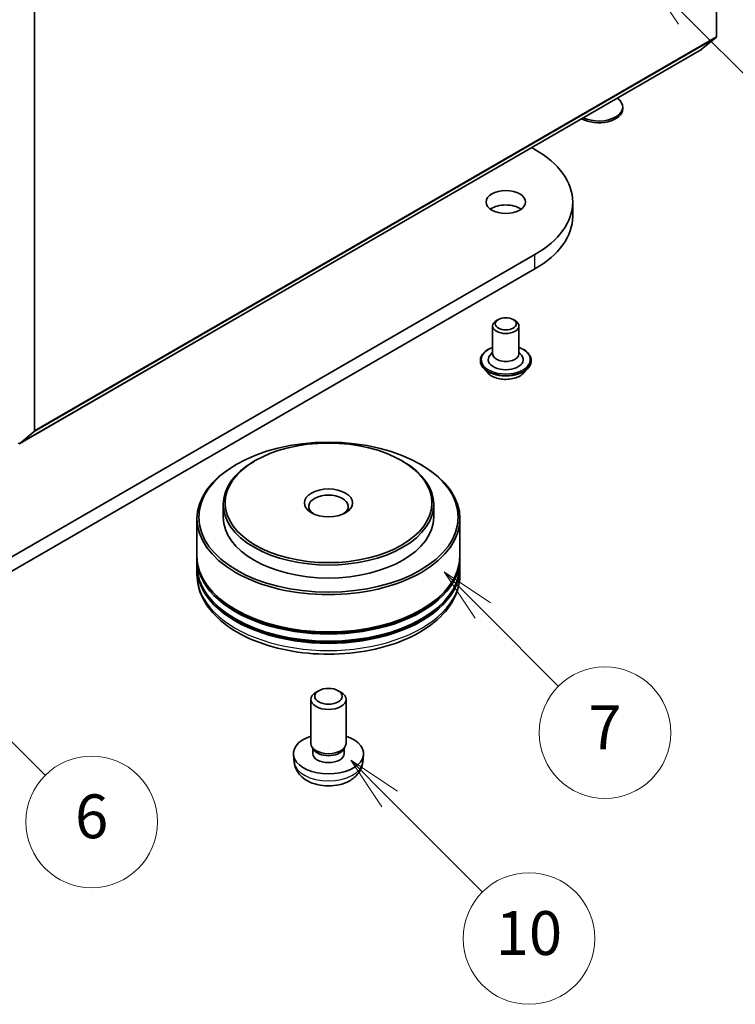
# Model space of a CAD drawing. Units: millimetres. Extents: x 0 to 6577, y 0 to 1124.
# Drawn here: x 820 to 901, y 125 to 237 of the extents above; entities that cross this region are included whole.
import ezdxf

# ---------------------------------------------------------------- set-up
doc = ezdxf.new("R2010")
doc.units = ezdxf.units.MM
doc.header["$LTSCALE"] = 2.5
doc.layers.add('Symbol (TK)', color=100, linetype='Continuous', lineweight=18, true_color=0x00ff3f)
doc.layers.add('Visible (ISO)', color=7, linetype='Continuous', lineweight=35)
doc.layers.add('Visible Narrow (ISO)', color=7, linetype='Continuous', lineweight=25)
doc.styles.add('Note Text (TK2)', font='MS PGothic.ttf')

# ---------------------------------------------------------------- blocks, each defined once
blk = doc.blocks.new('バルーン2')
at = {"layer": 'Symbol (TK)', "color": 100, "true_color": 0x00ff40}
for p, q in [((359.289, 67.169), (357.521, 68.936)), ((359.642, 67.522), (357.521, 68.936)), ((357.521, 68.936), (358.935, 66.815)), ((359.289, 67.169), (363.531, 62.926))]:
    blk.add_line(p, q, dxfattribs=at)
at = {"layer": 'Symbol (TK)'}
blk.add_circle((365.645, 60.812), 3, dxfattribs=at)
at = {"layer": 'Symbol (TK)', "color": 7, "insert": (365.645, 60.801), "char_height": 2, "attachment_point": 5, "style": 'Note Text (TK2)'}
blk.add_mtext('10', dxfattribs=at)
blk = doc.blocks.new('バルーン7')
at = {"layer": 'Symbol (TK)', "color": 100, "true_color": 0x00ff40}
for p, q in [((372.822, 102.845), (371.054, 104.612)), ((373.176, 103.198), (371.054, 104.612)), ((371.054, 104.612), (372.469, 102.491)), ((372.822, 102.845), (377.801, 97.866))]:
    blk.add_line(p, q, dxfattribs=at)
at = {"layer": 'Symbol (TK)'}
blk.add_circle((379.914, 95.753), 3, dxfattribs=at)
at = {"layer": 'Symbol (TK)', "color": 7, "insert": (379.914, 95.735), "char_height": 2, "attachment_point": 5, "style": 'Note Text (TK2)'}
blk.add_mtext('2', dxfattribs=at)
blk = doc.blocks.new('バルーン9')
at = {"layer": 'Symbol (TK)', "color": 100, "true_color": 0x00ff40}
for p, q in [((337.613, 74.211), (335.845, 75.978)), ((337.966, 74.564), (335.845, 75.978)), ((335.845, 75.978), (337.259, 73.857)), ((337.613, 74.211), (343.581, 68.242))]:
    blk.add_line(p, q, dxfattribs=at)
at = {"layer": 'Symbol (TK)'}
blk.add_circle((345.694, 66.129), 3, dxfattribs=at)
at = {"layer": 'Symbol (TK)', "color": 7, "insert": (345.694, 66.123), "char_height": 2, "attachment_point": 5, "style": 'Note Text (TK2)'}
blk.add_mtext('6', dxfattribs=at)
blk = doc.blocks.new('バルーン10')
at = {"layer": 'Symbol (TK)', "color": 100, "true_color": 0x00ff40}
for p, q in [((363.54, 75.766), (361.772, 77.534)), ((363.893, 76.12), (361.772, 77.534)), ((361.772, 77.534), (363.186, 75.413)), ((363.54, 75.766), (366.998, 72.308))]:
    blk.add_line(p, q, dxfattribs=at)
at = {"layer": 'Symbol (TK)'}
blk.add_circle((369.111, 70.195), 3, dxfattribs=at)
at = {"layer": 'Symbol (TK)', "color": 7, "insert": (369.111, 70.178), "char_height": 2, "attachment_point": 5, "style": 'Note Text (TK2)'}
blk.add_mtext('7', dxfattribs=at)

msp = doc.modelspace()

# ---------------------------------------------------------------- linework, layer by layer
at = {"layer": 'Visible (ISO)'}
for p, q in [((899.261, 282.8377), (899.261, 234.8418)), ((821.4792, 189.9345), (821.4792, 237.9304)), ((899.2118, 234.7134), (897.5568, 233.3757)), ((819.7621, 188.4594), (897.5438, 233.3668)), ((888.5759, 226.5882), (888.5759, 226.7895)), ((878.1777, 222.1857), (878.5427, 221.975)), ((882.8483, 214.3407), (882.8483, 215.9737)), ((878.5427, 209.9725), (793.6899, 160.9827)), ((793.6899, 159.3497), (878.5427, 208.3395)), ((874.3708, 202.5832), (874.1587, 202.4607)), ((876.0679, 202.5832), (876.28, 202.4607)), ((873.7193, 201.8483), (873.7193, 198.664)), ((876.7193, 201.8483), (876.7193, 198.664)), ((873.7193, 198.8657), (873.4253, 198.5211)), ((876.7193, 198.8657), (877.0134, 198.5211)), ((872.3193, 197.9291), (872.3193, 197.8959)), ((878.1193, 197.9291), (878.1193, 197.8959)), ((873.1685, 196.4925), (872.6725, 197.0459)), ((877.2701, 196.4925), (877.7662, 197.0459)), ((819.7751, 188.4684), (821.4301, 189.8061)), ((846.6522, 186.4982), (846.5108, 186.4165)), ((863.3399, 186.4982), (863.4814, 186.4165)), ((844.5309, 186.0899), (844.3895, 186.0083)), ((865.4613, 186.0899), (865.6027, 186.0083)), ((842.9961, 181.5175), (842.9961, 180.0479)), ((866.9961, 181.5175), (866.9961, 180.0479)), ((839.9961, 179.8846), (839.9961, 175.6388)), ((869.9961, 179.8846), (869.9961, 175.6388)), ((839.9961, 175.3938), (839.9961, 174.5773)), ((869.9961, 175.3938), (869.9961, 174.5773)), ((839.9961, 174.3324), (839.9961, 173.5159)), ((869.9961, 174.3324), (869.9961, 173.5159)), ((853.8853, 160.2765), (853.5815, 160.101)), ((856.1069, 160.2765), (856.4106, 160.101)), ((852.9961, 154.2466), (852.9961, 159.2847)), ((856.9961, 154.2466), (856.9961, 159.2847)), ((853.3262, 153.5315), (853.1253, 153.8382)), ((856.666, 153.5315), (856.8669, 153.8382)), ((851.0962, 152.0993), (851.0037, 152.9606)), ((853.2108, 153.1035), (853.2108, 153.7076)), ((856.7813, 153.1035), (856.7813, 153.7076)), ((858.896, 152.0993), (858.9884, 152.9606))]:
    msp.add_line(p, q, dxfattribs=at)
for centre, major_axis, start_param, end_param in [((899.0488, 234.9643), (0.15, -0.2598), 0.09065989, 0.78539816), ((897.3938, 233.6266), (0.15, -0.2598), 0, 0.09065989), ((885.8259, 226.7895), (2.75, 0), 4.01086698, 6.98470731), ((885.8259, 226.5882), (2.75, 0), 3.92108227, 6.28318531), ((868.1483, 215.9737), (14.7, 0), 5.49778714, 7.06858347), ((875.2193, 214.3407), (-2.25, 0), 3.82126647, 5.60351149), ((868.1483, 214.3407), (14.7, 0), 5.49778714, 6.28318531), ((875.2193, 201.8483), (-1.5, 0), 5.49778714, 10.21017612), ((875.2193, 198.664), (1.5, 0), 3.14159265, 6.28318531), ((875.2193, 198.0108), (2, 0), 2.68383053, 6.74094743), ((821.2671, 190.057), (0.15, -0.2598), 0.09065989, 0.78539816), ((819.6121, 188.7193), (0.15, -0.2598), 5.49778714, 6.37384519), ((854.9961, 181.5175), (-12, 0), 5.49778714, 10.21017612), ((854.9961, 179.8846), (-15, 0), 5.49778714, 10.21017612), ((854.9961, 181.2726), (-2.25, 0), 2.46191883, 6.96285913), ((854.9961, 180.0479), (-12, 0), 0, 3.14159265), ((854.9961, 175.3938), (15, 0), 3.12745005, 6.29732791), ((854.9961, 175.6388), (-15, 0), 0, 3.14159265), ((854.9961, 174.3324), (15, 0), 3.12745005, 6.29732791), ((854.9961, 174.5773), (-15, 0), 0, 3.14159265), ((854.9961, 175.3938), (14.8, 0), 3.61987668, 5.80490128), ((854.9961, 174.3324), (14.8, 0), 3.61987668, 5.80490128), ((854.9961, 159.2847), (-2, 0), 5.49801994, 10.20994333), ((854.9961, 153.1035), (-4, 0), 5.23598776, 10.47197551), ((854.9961, 154.2466), (-2, 0), 0, 3.14159265), ((854.9961, 153.1035), (-1.7853, 0), 0, 3.14159265), ((854.9961, 153.8959), (-1.7853, 0), 0.36144194, 2.78015071)]:
    msp.add_ellipse(centre, major_axis=major_axis, ratio=0.57735027, start_param=start_param, end_param=end_param, dxfattribs=at)
for centre, major_axis in [((875.2193, 215.9737), (-2.25, 0)), ((875.2193, 202.0933), (-1.2, 0)), ((854.9961, 180.0479), (-14.8, 0)), ((854.9961, 181.6808), (-11.8, 0)), ((854.9961, 181.6808), (2.75, 0)), ((854.9961, 159.6354), (1.5706, 0))]:
    msp.add_ellipse(centre, major_axis=major_axis, ratio=0.57735027, dxfattribs=at)
for points, knots in [([(872.3193, 197.9291), (872.3193, 198.1079), (872.3665, 198.2863), (872.5493, 198.628), (872.6883, 198.7906), (873.047, 199.0855), (873.2697, 199.2166), (873.5855, 199.3507), (873.6516, 199.3764), (873.7193, 199.4005)], [2.35619449, 2.35619449, 2.35619449, 2.35619449, 2.65590507, 2.65590507, 2.96831605, 2.96831605, 3.29280909, 3.29280909, 3.37572406, 3.37572406, 3.37572406, 3.37572406]), ([(876.7193, 199.4005), (876.8127, 199.3673), (876.9029, 199.3311), (877.2363, 199.18), (877.453, 199.0441), (877.8027, 198.7356), (877.9362, 198.5631), (878.0852, 198.2339), (878.1193, 198.0816), (878.1193, 197.9291)], [4.47825757, 4.47825757, 4.47825757, 4.47825757, 4.59247646, 4.59247646, 4.91827385, 4.91827385, 5.2421889, 5.2421889, 5.49778714, 5.49778714, 5.49778714, 5.49778714]), ([(872.6725, 197.0459), (872.6278, 197.0958), (872.5868, 197.1473), (872.5129, 197.2536), (872.4799, 197.3083), (872.4227, 197.4205), (872.3984, 197.4779), (872.3592, 197.5949), (872.3443, 197.6544), (872.3244, 197.7746), (872.3193, 197.8352), (872.3193, 197.8959)], [1.878627878, 1.878627878, 1.878627878, 1.878627878, 1.974141201, 1.974141201, 2.069654523, 2.069654523, 2.165167845, 2.165167845, 2.260681168, 2.260681168, 2.35619449, 2.35619449, 2.35619449, 2.35619449]), ([(878.1193, 197.8959), (878.1193, 197.8352), (878.1143, 197.7746), (878.0944, 197.6544), (878.0795, 197.5949), (878.0403, 197.4779), (878.016, 197.4205), (877.9588, 197.3083), (877.9258, 197.2536), (877.8519, 197.1473), (877.8109, 197.0958), (877.7662, 197.0459)], [5.497787144, 5.497787144, 5.497787144, 5.497787144, 5.593300466, 5.593300466, 5.688813789, 5.688813789, 5.784327111, 5.784327111, 5.879840433, 5.879840433, 5.975353756, 5.975353756, 5.975353756, 5.975353756]), ([(877.2701, 196.4925), (877.1474, 196.3556), (876.9916, 196.2355), (876.6239, 196.0288), (876.4097, 195.9437), (875.95, 195.8194), (875.7046, 195.7802), (875.2073, 195.75), (874.9554, 195.7588), (874.468, 195.8237), (874.2326, 195.8798), (873.7999, 196.0358), (873.6029, 196.136), (873.3351, 196.3277), (873.2453, 196.4068), (873.1685, 196.4925)], [5.97535376, 5.97535376, 5.97535376, 5.97535376, 6.29636668, 6.29636668, 6.63079528, 6.63079528, 6.96387273, 6.96387273, 7.29518617, 7.29518617, 7.62692208, 7.62692208, 7.96090005, 7.96090005, 8.16181319, 8.16181319, 8.16181319, 8.16181319]), ([(839.9961, 173.5159), (839.9961, 172.588), (840.2285, 171.6634), (841.1268, 169.8841), (841.8171, 169.0367), (843.6165, 167.4742), (844.7559, 166.7731), (847.344, 165.6212), (848.7966, 165.1742), (851.8521, 164.5789), (853.4537, 164.4293), (856.6514, 164.4367), (858.2469, 164.5929), (861.2835, 165.1986), (862.7237, 165.6486), (865.3108, 166.8129), (866.4565, 167.5283), (868.3112, 169.1721), (869.0272, 170.1003), (869.8154, 171.8787), (869.9961, 172.6964), (869.9961, 173.5159)], [3.92699082, 3.92699082, 3.92699082, 3.92699082, 4.21059588, 4.21059588, 4.51379525, 4.51379525, 4.84105758, 4.84105758, 5.17233559, 5.17233559, 5.50180407, 5.50180407, 5.8304222, 5.8304222, 6.15992691, 6.15992691, 6.49122204, 6.49122204, 6.81809782, 6.81809782, 7.06858347, 7.06858347, 7.06858347, 7.06858347]), ([(851.0962, 152.0993), (851.126, 151.8214), (851.2056, 151.554), (851.4465, 151.0454), (851.6153, 150.812), (852.0415, 150.361), (852.3104, 150.1634), (852.9489, 149.8031), (853.3283, 149.6624), (854.1313, 149.4671), (854.5566, 149.4181), (855.4028, 149.416), (855.8235, 149.4618), (856.6433, 149.6539), (857.0426, 149.8003), (857.7706, 150.2159), (858.1061, 150.4796), (858.5812, 151.0993), (858.747, 151.4141), (858.8637, 151.8754), (858.8839, 151.9866), (858.896, 152.0993)], [5.5596905, 5.5596905, 5.5596905, 5.5596905, 5.76465035, 5.76465035, 5.99724023, 5.99724023, 6.29459763, 6.29459763, 6.66985758, 6.66985758, 7.06428247, 7.06428247, 7.45411883, 7.45411883, 7.84838663, 7.84838663, 8.22269251, 8.22269251, 8.4943548, 8.4943548, 8.57747644, 8.57747644, 8.57747644, 8.57747644])]:
    msp.add_open_spline(points, degree=3, knots=knots, dxfattribs=at)
at = {"layer": 'Visible Narrow (ISO)'}
for p, q in [((821.4301, 189.8061), (899.2118, 234.7134)), ((821.4792, 189.9345), (899.261, 234.8418)), ((819.7751, 188.4684), (897.5568, 233.3757)), ((878.5427, 208.3395), (878.5427, 209.9725))]:
    msp.add_line(p, q, dxfattribs=at)
for centre, major_axis, start_param, end_param in [((875.2193, 198.0108), (2.8, 0), 2.13614976, 7.2886282), ((875.2193, 197.9291), (-2.9, 0), 0, 3.14159265), ((875.2193, 197.8959), (2.9, 0), 3.14159265, 6.28318531), ((875.2193, 197.8069), (-2.8677, 0), 0.47756661, 2.66402604), ((875.2193, 197.1053), (-2.3092, 0), 0.47756661, 2.66402604), ((854.9961, 173.5159), (15, 0), 3.14159265, 6.28318531), ((854.9961, 152.2388), (3.9074, 0), 3.20349601, 6.22128195)]:
    msp.add_ellipse(centre, major_axis=major_axis, ratio=0.57735027, start_param=start_param, end_param=end_param, dxfattribs=at)

# ---------------------------------------------------------------- block references
at = {"layer": 'Symbol (TK)', "xscale": 2.5, "yscale": 2.5, "zscale": 2.5}
for name in ['バルーン7', 'バルーン10', 'バルーン9', 'バルーン2']:
    msp.add_blockref(name, (-36.25, -20), dxfattribs=at)

doc.saveas('drawing.dxf')
